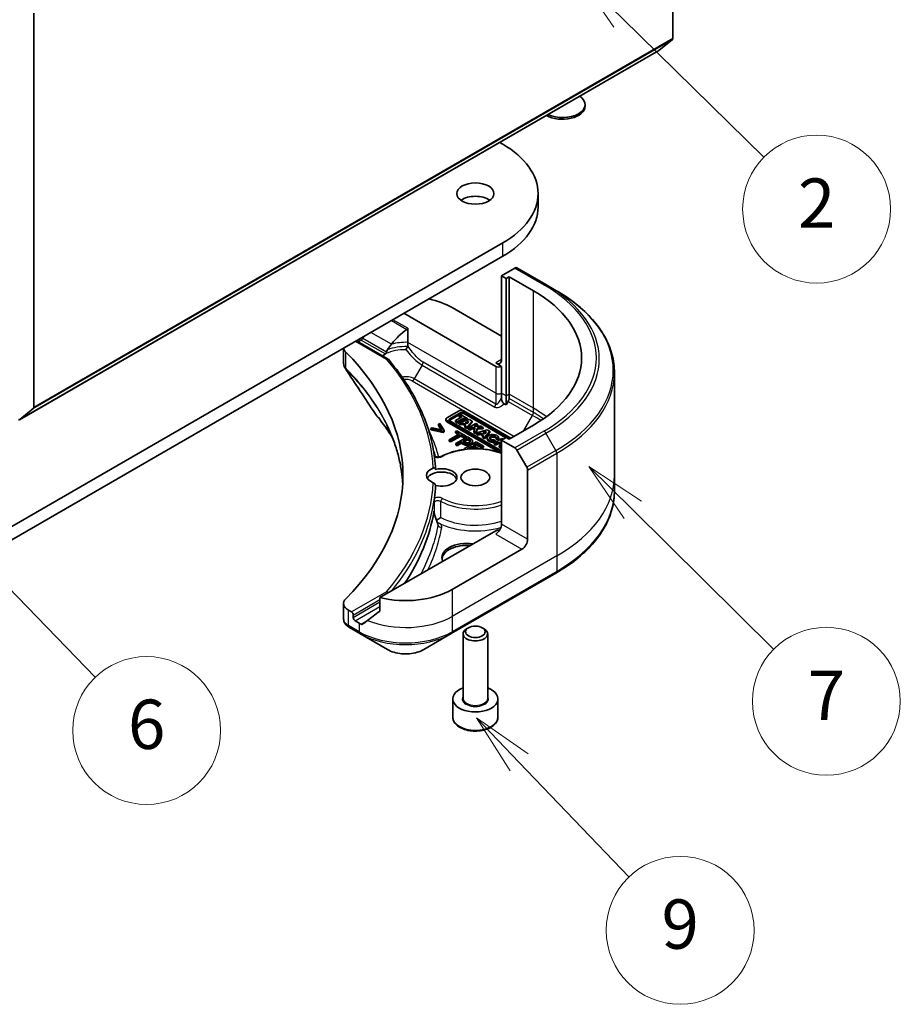
# Model space of a CAD drawing. Units: millimetres. Extents: x 0 to 6512, y 0 to 1264.
# Drawn here: x 784 to 874, y 160 to 260 of the extents above; entities that cross this region are included whole.
import ezdxf

# ---------------------------------------------------------------- set-up
doc = ezdxf.new("R2010")
doc.units = ezdxf.units.MM
for name, color, linetype, lineweight in [('Symbol (TK)', 100, 'Continuous', 18), ('Visible (ISO)', 7, 'Continuous', 35), ('Visible Narrow (ISO)', 7, 'Continuous', 25)]:
    doc.layers.add(name, color=color, linetype=linetype, lineweight=lineweight)
doc.styles.add('Note Text (TK2)', font='MS PGothic.ttf')

# ---------------------------------------------------------------- blocks, each defined once
blk = doc.blocks.new('バルーン116')
at = {"layer": 'Symbol (TK)', "color": 100}
for p, q in [((325.723, 91.008), (323.985, 92.805)), ((326.082, 91.356), (323.985, 92.805)), ((323.985, 92.805), (325.363, 90.661)), ((325.723, 91.008), (331.33, 85.209))]:
    blk.add_line(p, q, dxfattribs=at)
at = {"layer": 'Symbol (TK)'}
blk.add_circle((333.407, 83.06), 3, dxfattribs=at)
at = {"layer": 'Symbol (TK)', "color": 7, "insert": (333.407, 83.054), "char_height": 2, "attachment_point": 5, "style": 'Note Text (TK2)'}
blk.add_mtext('6', dxfattribs=at)
blk = doc.blocks.new('バルーン117')
at = {"layer": 'Symbol (TK)', "color": 100}
for p, q in [((348.514, 81.767), (346.784, 83.571)), ((348.875, 82.113), (346.784, 83.571)), ((346.784, 83.571), (348.153, 81.421)), ((348.514, 81.767), (352.977, 77.115))]:
    blk.add_line(p, q, dxfattribs=at)
at = {"layer": 'Symbol (TK)'}
blk.add_circle((355.046, 74.957), 3, dxfattribs=at)
at = {"layer": 'Symbol (TK)', "color": 7, "insert": (355.046, 74.952), "char_height": 2, "attachment_point": 5, "style": 'Note Text (TK2)'}
blk.add_mtext('9', dxfattribs=at)
blk = doc.blocks.new('バルーン118')
at = {"layer": 'Symbol (TK)', "color": 100}
for p, q in [((353.121, 92.007), (351.343, 93.764)), ((353.473, 92.363), (351.343, 93.764)), ((351.343, 93.764), (352.77, 91.651)), ((353.121, 92.007), (358.849, 86.346))]:
    blk.add_line(p, q, dxfattribs=at)
at = {"layer": 'Symbol (TK)'}
blk.add_circle((360.974, 84.245), 3, dxfattribs=at)
at = {"layer": 'Symbol (TK)', "color": 7, "insert": (360.974, 84.228), "char_height": 2, "attachment_point": 5, "style": 'Note Text (TK2)'}
blk.add_mtext('7', dxfattribs=at)
blk = doc.blocks.new('バルーン119')
at = {"layer": 'Symbol (TK)', "color": 100}
for p, q in [((352.709, 111.932), (350.925, 113.684)), ((353.059, 112.289), (350.925, 113.684)), ((350.925, 113.684), (352.358, 111.575)), ((352.709, 111.932), (358.447, 106.298))]:
    blk.add_line(p, q, dxfattribs=at)
at = {"layer": 'Symbol (TK)'}
blk.add_circle((360.579, 104.204), 3, dxfattribs=at)
at = {"layer": 'Symbol (TK)', "color": 7, "insert": (360.579, 104.187), "char_height": 2, "attachment_point": 5, "style": 'Note Text (TK2)'}
blk.add_mtext('2', dxfattribs=at)

msp = doc.modelspace()

# ---------------------------------------------------------------- linework, layer by layer
at = {"layer": 'Visible (ISO)'}
for p, q in [((850.6321, 297.8091), (850.6321, 257.8125)), ((785.8139, 220.3898), (785.8139, 260.3864)), ((849.2119, 256.5908), (850.5911, 257.7055)), ((784.383, 219.1606), (849.2011, 256.5833)), ((841.7279, 250.9368), (841.7279, 251.1046)), ((833.0627, 247.2658), (833.3669, 247.0902)), ((836.9548, 240.7283), (836.9548, 242.0891)), ((833.3669, 237.0881), (762.6562, 196.2632)), ((762.6562, 194.9024), (833.3669, 235.7272)), ((834.6001, 234.5341), (833.249, 233.754)), ((833.249, 233.754), (833.249, 225.2489)), ((833.249, 233.754), (833.7204, 233.4819)), ((833.7204, 233.4819), (834.0151, 233.652)), ((834.0151, 233.652), (834.0151, 221.7447)), ((834.0151, 233.652), (836.4899, 232.2231)), ((837.7547, 232.8537), (834.8085, 234.5547)), ((833.7204, 233.4819), (833.7204, 221.5746)), ((838.7607, 232.2729), (837.7547, 232.8537)), ((823.3495, 229.9437), (832.6598, 224.5685)), ((828.2404, 230.5221), (833.249, 227.6303)), ((823.735, 226.9995), (823.735, 228.4342)), ((818.5319, 227.1623), (821.7472, 225.306)), ((818.7087, 227.0602), (818.8123, 227.12)), ((823.735, 226.662), (823.735, 226.9995)), ((817.2361, 226.4141), (817.2361, 224.9101)), ((833.249, 224.5685), (832.6598, 224.9087)), ((833.249, 221.8468), (833.249, 224.5685)), ((844.7048, 223.9172), (844.7048, 213.5117)), ((833.249, 221.414), (833.249, 221.8468)), ((834.0151, 221.7447), (834.0151, 221.312)), ((833.7204, 220.6607), (833.5056, 220.7848)), ((833.7204, 221.5746), (833.7204, 220.6607)), ((833.9288, 221.0216), (833.7204, 220.6607)), ((785.773, 220.2828), (784.3938, 219.168)), ((828.9664, 220.0641), (827.7124, 219.3401)), ((828.0167, 219.2553), (829.1133, 219.8884)), ((829.1133, 219.7523), (828.0167, 219.1192)), ((829.1069, 219.6831), (828.9495, 219.5922)), ((829.8376, 219.2612), (829.1069, 219.6831)), ((834.2089, 217.2979), (829.4176, 220.0641)), ((829.4963, 219.8884), (834.096, 217.2327)), ((833.6836, 217.3348), (829.4963, 219.7523)), ((826.9932, 218.7907), (826.8529, 218.7097)), ((826.8529, 218.7097), (827.1995, 218.1489)), ((826.8529, 218.5736), (826.8529, 218.7097)), ((827.4373, 218.0656), (826.9932, 218.7907)), ((827.619, 219.0738), (827.619, 219.2098)), ((827.7124, 219.0796), (833.249, 215.883)), ((833.08, 215.8445), (827.7124, 218.9435)), ((833.249, 216.0133), (828.0167, 219.0342)), ((829.2185, 219.4369), (828.5758, 219.0658)), ((828.5758, 219.0658), (828.7646, 218.9568)), ((828.5758, 218.9297), (828.5758, 219.0658)), ((828.7646, 218.8207), (828.5758, 218.9297)), ((828.7646, 218.9568), (829.4074, 219.3279)), ((829.4074, 219.1918), (828.7646, 218.8207)), ((828.7646, 218.8207), (828.7646, 218.9568)), ((830.0041, 219.1651), (828.9063, 218.875)), ((828.9063, 218.7389), (828.9063, 218.875)), ((828.9063, 218.875), (829.0995, 218.7635)), ((829.0995, 218.6274), (828.9063, 218.7389)), ((828.9495, 219.5922), (829.2185, 219.4369)), ((828.9495, 219.4561), (828.9495, 219.5922)), ((829.1006, 219.3689), (828.9495, 219.4561)), ((829.0995, 218.7635), (829.3371, 218.8263)), ((829.0995, 218.6274), (829.0995, 218.7635)), ((829.3371, 218.6902), (829.0995, 218.6274)), ((829.3371, 218.6902), (829.3371, 218.8263)), ((829.3371, 218.8263), (829.6472, 218.6473)), ((829.5677, 218.557), (829.3371, 218.6902)), ((829.4074, 219.1918), (829.4074, 219.3279)), ((829.4074, 219.3279), (829.6802, 219.1703)), ((829.6264, 219.0653), (829.4074, 219.1918)), ((829.6472, 218.6473), (829.5304, 218.5146)), ((829.5637, 218.8861), (829.9463, 218.9873)), ((829.7584, 218.7737), (829.5637, 218.8861)), ((829.6802, 219.1703), (829.8376, 219.2612)), ((829.6802, 219.0795), (829.6802, 219.1703)), ((829.7209, 218.4047), (830.26, 219.0173)), ((830.26, 218.8813), (829.7209, 218.2686)), ((829.7903, 218.81), (829.7254, 218.7928)), ((829.9463, 218.9873), (829.7584, 218.7737)), ((829.8376, 219.1251), (829.8247, 219.1177)), ((829.8376, 219.1251), (829.8376, 219.2612)), ((830.6535, 218.7902), (829.8533, 218.3282)), ((830.26, 219.0173), (830.0041, 219.1651)), ((830.26, 218.8813), (830.26, 219.0173)), ((830.4828, 218.4964), (830.8225, 218.6926)), ((830.8225, 218.6926), (830.6535, 218.7902)), ((830.8225, 218.5565), (830.8225, 218.6926)), ((836.4899, 218.6148), (834.0151, 217.186)), ((826.2273, 218.3485), (826.0869, 218.2674)), ((826.0869, 218.1314), (826.0869, 218.2674)), ((826.0869, 218.2674), (827.3428, 218.0111)), ((827.3428, 217.875), (826.0869, 218.1314)), ((827.1995, 218.1489), (826.2273, 218.3485)), ((827.1032, 218.1687), (826.8529, 218.5736)), ((827.3428, 218.0111), (827.4373, 218.0656)), ((827.3428, 217.875), (827.3428, 218.0111)), ((827.4373, 217.9296), (827.3428, 217.875)), ((827.4373, 217.9296), (827.4373, 218.0656)), ((828.974, 217.7287), (827.9349, 217.1288)), ((828.0915, 217.0384), (829.1306, 217.6383)), ((828.718, 218.0375), (828.5786, 217.957)), ((828.5786, 217.957), (828.974, 217.7287)), ((828.5786, 217.8209), (828.5786, 217.957)), ((828.8561, 217.6607), (828.5786, 217.8209)), ((829.6654, 217.4905), (828.718, 218.0375)), ((829.1306, 217.6383), (829.526, 217.41)), ((829.1306, 217.5022), (829.1306, 217.6383)), ((829.5304, 218.5146), (829.7209, 218.4047)), ((829.5304, 218.3786), (829.5304, 218.5146)), ((829.7209, 218.2686), (829.5304, 218.3786)), ((829.7209, 218.2686), (829.7209, 218.4047)), ((829.8533, 218.3282), (830.0223, 218.2306)), ((829.8533, 218.1921), (829.8533, 218.3282)), ((830.0223, 218.0945), (829.8533, 218.1921)), ((830.0223, 218.2306), (830.2337, 218.3527)), ((830.0223, 218.0945), (830.0223, 218.2306)), ((830.2337, 218.2166), (830.0223, 218.0945)), ((830.2337, 218.3527), (830.5873, 218.3585)), ((830.2337, 218.2166), (830.2337, 218.3527)), ((830.5271, 218.2214), (830.2337, 218.2166)), ((830.5873, 218.3585), (830.4282, 217.9963)), ((830.4282, 217.9963), (830.6272, 217.8814)), ((830.4282, 217.8602), (830.4282, 217.9963)), ((830.6272, 217.7453), (830.4282, 217.8602)), ((831.1435, 218.5072), (830.4828, 218.4964)), ((830.6272, 217.8814), (830.8386, 218.3626)), ((830.8386, 218.2265), (830.6272, 217.7453)), ((830.6272, 217.7453), (830.6272, 217.8814)), ((831.7958, 218.1306), (830.6981, 217.8405)), ((830.6981, 217.8405), (830.8912, 217.729)), ((830.6981, 217.7044), (830.6981, 217.8405)), ((830.8912, 217.5929), (830.6981, 217.7044)), ((830.8225, 218.5565), (830.7253, 218.5004)), ((830.8386, 218.3626), (831.3788, 218.3714)), ((830.8386, 218.2265), (830.8386, 218.3626)), ((831.3788, 218.2353), (830.8386, 218.2265)), ((830.8912, 217.729), (831.1289, 217.7918)), ((830.8912, 217.5929), (830.8912, 217.729)), ((831.1289, 217.6557), (830.8912, 217.5929)), ((831.1289, 217.7918), (831.4389, 217.6128)), ((831.1289, 217.6557), (831.1289, 217.7918)), ((831.3595, 217.5226), (831.1289, 217.6557)), ((831.3788, 218.3714), (831.1435, 218.5072)), ((831.4389, 217.6128), (831.3222, 217.4802)), ((831.3555, 217.8517), (831.7381, 217.9528)), ((831.5502, 217.7392), (831.3555, 217.8517)), ((831.3788, 218.2353), (831.3788, 218.3714)), ((831.5126, 217.3702), (832.0517, 217.9829)), ((832.0517, 217.8468), (831.5126, 217.2341)), ((831.5821, 217.7755), (831.5171, 217.7583)), ((831.7381, 217.9528), (831.5502, 217.7392)), ((832.0517, 217.9829), (831.7958, 218.1306)), ((832.0517, 217.9829), (832.0517, 217.8468)), ((827.9349, 217.1288), (828.0915, 217.0384)), ((827.9349, 216.9927), (827.9349, 217.1288)), ((828.0915, 216.9023), (827.9349, 216.9927)), ((829.1306, 217.5022), (828.0915, 216.9023)), ((828.0915, 216.9023), (828.0915, 217.0384)), ((829.7848, 217.4216), (828.6063, 216.7412)), ((828.6063, 216.7412), (828.7629, 216.6508)), ((828.6063, 216.6051), (828.6063, 216.7412)), ((828.7629, 216.6508), (829.2022, 216.9044)), ((829.2022, 216.7683), (828.7629, 216.5147)), ((828.7629, 216.5147), (828.7629, 216.6508)), ((829.526, 217.274), (829.1306, 217.5022)), ((829.2022, 216.9044), (829.335, 216.8278)), ((829.2022, 216.7683), (829.2022, 216.9044)), ((829.335, 216.6917), (829.2022, 216.7683)), ((829.3359, 216.9816), (829.8058, 217.2529)), ((829.4429, 216.9199), (829.3359, 216.9816)), ((829.8058, 217.1168), (829.4538, 216.9136)), ((830.6787, 216.9055), (829.5002, 216.2251)), ((829.526, 217.41), (829.6654, 217.4905)), ((829.526, 217.274), (829.526, 217.41)), ((829.6654, 217.3545), (829.526, 217.274)), ((829.6654, 217.3545), (829.6654, 217.4905)), ((830.0809, 217.2507), (829.7848, 217.4216)), ((829.8058, 217.1168), (829.8058, 217.2529)), ((829.8058, 217.2529), (829.9357, 217.1779)), ((829.9357, 217.0418), (829.8058, 217.1168)), ((830.3241, 216.8437), (830.3241, 216.9798)), ((830.3731, 216.5482), (830.6959, 216.7346)), ((831.416, 216.4798), (830.6787, 216.9055)), ((830.6959, 216.7346), (831.2766, 216.3993)), ((830.6959, 216.5985), (830.6959, 216.7346)), ((831.3222, 217.3441), (831.3222, 217.4802)), ((831.3222, 217.4802), (831.5126, 217.3702)), ((831.5126, 217.2341), (831.3222, 217.3441)), ((831.5126, 217.2341), (831.5126, 217.3702)), ((831.8046, 217.1934), (831.8046, 217.3295)), ((833.2877, 217.2693), (832.4876, 216.8073)), ((832.4876, 216.6712), (832.4876, 216.8073)), ((832.4876, 216.8073), (832.6542, 216.7111)), ((832.6542, 216.5751), (832.4876, 216.6712)), ((832.5962, 217.0188), (832.5017, 217.1568)), ((832.5962, 217.0188), (832.5962, 216.8827)), ((832.6542, 216.7111), (832.9755, 216.8967)), ((832.9755, 216.7606), (832.6542, 216.5751)), ((832.6542, 216.5751), (832.6542, 216.7111)), ((832.7129, 217.308), (832.9584, 217.2919)), ((832.7129, 217.1719), (832.7129, 217.308)), ((832.9584, 217.1559), (832.7129, 217.1719)), ((832.9584, 217.1559), (832.9584, 217.2919)), ((832.9621, 217.1934), (832.9621, 217.3295)), ((832.9755, 216.7606), (832.9755, 216.8967)), ((832.9755, 216.8967), (833.249, 216.7388)), ((833.2302, 216.6136), (832.9755, 216.7606)), ((833.249, 216.6244), (833.0267, 216.4961)), ((833.1329, 216.9876), (833.249, 217.0546)), ((833.249, 216.9205), (833.1329, 216.9876)), ((833.7204, 217.3561), (833.249, 217.0839)), ((833.249, 217.0839), (833.249, 208.5787)), ((833.249, 217.0839), (834.6001, 216.3039)), ((833.4289, 217.1878), (833.2877, 217.2693)), ((834.0151, 217.186), (833.7204, 217.3561)), ((828.7629, 216.5147), (828.6063, 216.6051)), ((829.5002, 216.2251), (829.6117, 216.1607)), ((829.5002, 216.1473), (829.5002, 216.2251)), ((829.7963, 216.2152), (830.2337, 216.4677)), ((829.8496, 216.1844), (829.7963, 216.2152)), ((830.2337, 216.3316), (829.9984, 216.1958)), ((830.2337, 216.4677), (830.6699, 216.2159)), ((830.2337, 216.3316), (830.2337, 216.4677)), ((830.4362, 216.2147), (830.2337, 216.3316)), ((830.9146, 216.2356), (830.3731, 216.5482)), ((830.6959, 216.5985), (830.491, 216.4802)), ((831.2766, 216.2633), (830.6959, 216.5985)), ((830.8735, 216.2119), (830.9146, 216.2356)), ((830.9146, 216.2105), (830.9146, 216.2356)), ((831.2766, 216.3993), (831.416, 216.4798)), ((831.2766, 216.2633), (831.2766, 216.3993)), ((831.416, 216.3438), (831.2766, 216.2633)), ((831.416, 216.3438), (831.416, 216.4798)), ((833.0267, 216.4961), (833.0267, 216.36)), ((833.0267, 216.4961), (833.1933, 216.3999)), ((833.1933, 216.2638), (833.0267, 216.36)), ((833.1933, 216.3999), (833.249, 216.4321)), ((833.1933, 216.2638), (833.1933, 216.3999)), ((833.249, 216.296), (833.1933, 216.2638)), ((834.8085, 216.0839), (835.8144, 214.3416)), ((835.9007, 207.0478), (835.9007, 214.0512)), ((844.7048, 213.5117), (844.7048, 211.9516)), ((832.6598, 207.8983), (820.924, 201.1227)), ((835.3114, 206.0272), (828.2404, 201.9447)), ((828.1541, 197.4722), (838.7607, 203.5959)), ((820.924, 201.1227), (820.924, 199.8358)), ((817.2361, 200.5316), (817.2361, 198.9499)), ((818.0462, 199.6653), (817.7243, 199.8512)), ((818.223, 199.087), (818.223, 199.3591)), ((818.8123, 198.5426), (818.3998, 198.7808)), ((817.8196, 198.0951), (818.8986, 197.4722)), ((829.8942, 198.0641), (829.7135, 197.9597)), ((831.3005, 198.0641), (831.4813, 197.9597)), ((818.8986, 197.4722), (821.6722, 195.8708)), ((825.3804, 195.8708), (828.1541, 197.4722)), ((829.3474, 190.922), (829.3474, 197.4494)), ((831.8474, 190.922), (831.8474, 197.4494)), ((828.3057, 189.0168), (828.3057, 190.854)), ((832.889, 189.0168), (832.889, 190.854))]:
    msp.add_line(p, q, dxfattribs=at)
for centre, major_axis, ratio, start_param, end_param in [((850.4553, 257.9146), (0.125, -0.2165), 0.5773503, 0.0906599, 0.7853982), ((849.0761, 256.7998), (0.125, -0.2165), 0.5773503, 0, 0.0906599), ((839.4362, 251.1046), (2.2917, 0), 0.5773503, 4.0120941, 6.9834802), ((839.4362, 250.9368), (2.2917, 0), 0.5773503, 3.922305, 6.2831853), ((824.7048, 242.0891), (12.25, 0), 0.5773503, 5.4977871, 7.0685835), ((830.5974, 240.7283), (-1.875, 0), 0.5773503, 3.8212665, 5.6035115), ((824.7048, 240.7283), (12.25, 0), 0.5773503, 5.4977871, 6.2831853), ((834.6001, 234.1939), (0.2083, 0.3608), 0.5773503, 0, 0.7853982), ((824.7048, 225.419), (16.6667, 0), 0.5773503, 5.4977871, 7.0685835), ((823.5263, 227.8004), (6.6667, 0), 0.5773503, 0.7853982, 1.2105949), ((823.5263, 223.9901), (4.5325, 9.3499), 0.5228786, 1.4350934, 1.4591785), ((823.5263, 223.9901), (2.2662, 4.6749), 0.5228786, 0.7108314, 1.1931528), ((823.5263, 224.3984), (6.6667, 0), 0.5773503, 2.3112434, 2.3561945), ((823.5263, 223.9901), (2.2662, 4.6749), 0.5228786, 1.1931528, 1.3307895), ((818.9028, 226.4919), (-1.6667, 0), 0.5773503, 0.0778137, 0.523143), ((779.9214, 213.5117), (43.3333, 0), 0.5773503, 5.7600423, 6.8063283), ((823.5263, 224.3984), (3.2026, 0), 0.5773503, 2.2625176, 2.349476), ((832.6598, 225.5891), (0.4167, -0.7217), 0.5773503, 5.4977871, 7.0685835), ((832.9544, 224.7386), (-0.4167, 0), 0.5773503, 0.7853982, 2.3561945), ((833.7204, 221.1419), (0.2083, 0.3608), 0.5773503, 4.712389, 5.4977871), ((785.6372, 220.4918), (0.125, -0.2165), 0.5773503, 0.0906599, 0.7853982), ((821.5423, 220.3859), (-1.2386, -0.3288), 0.8273783, 0.2710268, 0.3630959), ((829.192, 219.9338), (-0.3191, 0), 0.5773503, 3.9269908, 5.4977871), ((829.3048, 219.7778), (0.2708, 0), 0.5773503, 0.7853982, 2.3561945), ((829.3048, 219.6417), (-0.2708, 0), 0.5773503, 3.9269908, 5.4977871), ((784.258, 219.3771), (0.125, -0.2165), 0.5773503, 5.4977871, 6.3738452), ((827.938, 219.2098), (-0.3191, 0), 0.5773503, 5.4977871, 7.0685835), ((827.938, 219.0738), (-0.3191, 0), 0.5773503, 0, 0.7853982), ((828.2082, 219.1447), (-0.2708, 0), 0.5773503, 5.4977871, 7.0685835), ((828.2082, 219.0086), (-0.2708, 0), 0.5773503, 5.4977871, 5.8329827), ((832.3833, 217.3295), (0.5788, 0), 0.5773503, 6.170621, 11.3722516), ((832.3833, 217.1934), (-0.5788, 0), 0.5773503, 0, 1.9474736), ((832.3833, 217.3295), (-0.3395, -0.041), 0.5659796, 2.8218746, 8.1409383), ((832.3833, 217.1934), (0.3395, 0.041), 0.5659796, 0.1833676, 2.7160519), ((832.3833, 217.1934), (0.5788, 0), 0.5773503, 6.170621, 6.2831853), ((834.6001, 215.9636), (0.2083, -0.3608), 0.5773503, 1.5707963, 2.3561945), ((827.1807, 213.5117), (-1.5417, 0), 0.5773503, 5.3043908, 7.2619798), ((827.1807, 212.9674), (-1.5417, 0), 0.5773503, 3.3338855, 5.972432), ((827.1807, 213.3076), (1.5417, 0), 0.5773503, 4.3027005, 8.2636701), ((835.606, 214.2213), (0.2083, -0.3608), 0.5773503, 0.7853982, 1.5707963), ((779.9214, 213.3076), (46.6667, 0), 0.5773503, 6.2056504, 6.2528788), ((831.4449, 218.4269), (-7.2813, 26.4874), 0.270892, 1.8608458, 1.8758534), ((832.6598, 208.2385), (-0.4167, -0.7217), 0.5773503, 0.7853982, 2.3561945), ((832.9544, 207.7282), (0.4167, 0), 0.5773503, 1.3274818, 2.3561945), ((829.7135, 205.1767), (-2.5, 0), 0.5773503, 4.4505896, 6.5449847), ((835.3114, 206.7076), (0.4167, 0.7217), 0.5773503, 3.9269908, 5.4977871), ((829.7135, 204.9725), (-2.5, 0), 0.5773503, 4.5704919, 6.2124156), ((823.5263, 204.6664), (-6.6667, 0), 0.5773503, 1.1697949, 2.3561945), ((818.9028, 200.5316), (-1.6667, 0), 0.5773503, 5.7600423, 7.0685835), ((818.0462, 199.4612), (0.125, -0.2165), 0.5773503, 0.7853982, 2.3561945), ((823.5263, 200.856), (-6.6568, -4.6538), 0.0777916, 5.0684181, 5.2760085), ((818.3998, 198.9849), (0.125, -0.2165), 0.5773503, 3.9269908, 5.4977871), ((823.5263, 200.856), (-6.6568, -4.6538), 0.0777916, 5.2760085, 5.3696453), ((818.2634, 199.7558), (-0.6669, 1.7908), 0.7661935, 2.3858395, 2.3940419), ((823.5263, 201.2643), (-6.6667, 0), 0.5773503, 0.7853982, 0.8303492), ((830.5974, 197.4494), (-1.25, 0), 0.5773503, 5.4977871, 10.2101761), ((830.5974, 190.854), (-2.2917, 0), 0.5773503, 5.2893203, 10.4186429)]:
    msp.add_ellipse(centre, major_axis=major_axis, ratio=ratio, start_param=start_param, end_param=end_param, dxfattribs=at)
for centre, major_axis in [((830.5974, 242.0891), (1.875, 0)), ((830.5974, 213.3076), (-1.4583, 0)), ((830.5974, 197.6581), (0.9944, 0))]:
    msp.add_ellipse(centre, major_axis=major_axis, ratio=0.5773503, dxfattribs=at)
for points, degree, knots in [([(844.7048, 223.9172), (844.7048, 224.547), (844.6188, 225.1767), (844.2789, 226.4156), (844.0252, 227.0248), (843.3604, 228.2061), (842.9493, 228.7784), (841.9829, 229.8735), (841.4275, 230.3964), (840.1871, 231.382), (839.5021, 231.8449), (838.7607, 232.2729)], 3, [3.92699082, 3.92699082, 3.92699082, 3.92699082, 4.08407045, 4.08407045, 4.24115008, 4.24115008, 4.39822972, 4.39822972, 4.55530935, 4.55530935, 4.71238898, 4.71238898, 4.71238898, 4.71238898]), ([(823.6488, 228.306), (823.6717, 228.3208), (823.6933, 228.3392), (823.7172, 228.3715), (823.7239, 228.3836), (823.7328, 228.4085), (823.735, 228.4214), (823.735, 228.4342)], 3, [0.08566431, 0.08566431, 0.08566431, 0.08566431, 0.096182995, 0.096182995, 0.101840071, 0.101840071, 0.107497148, 0.107497148, 0.107497148, 0.107497148]), ([(819.1727, 227.3868), (819.169, 227.3801), (819.1652, 227.3737), (819.1444, 227.3408), (819.1231, 227.3144), (819.077, 227.2699), (819.0521, 227.2518), (819.0289, 227.2396)], 3, [0.110390074, 0.110390074, 0.110390074, 0.110390074, 0.113063484, 0.113063484, 0.124384683, 0.124384683, 0.135705882, 0.135705882, 0.135705882, 0.135705882]), ([(823.7155, 226.5674), (823.7214, 226.58), (823.7258, 226.5931), (823.7332, 226.6246), (823.735, 226.6433), (823.735, 226.662)], 3, [0.048467885, 0.048467885, 0.048467885, 0.048467885, 0.055385864, 0.055385864, 0.064839773, 0.064839773, 0.064839773, 0.064839773]), ([(821.277, 225.7146), (821.2497, 225.6981), (821.2281, 225.6789), (821.2038, 225.6479), (821.1971, 225.6374), (821.1916, 225.6267)], 3, [0.000803202, 0.000803202, 0.000803202, 0.000803202, 0.015031114, 0.015031114, 0.021967961, 0.021967961, 0.021967961, 0.021967961]), ([(821.277, 225.7146), (821.2892, 225.6847), (821.3014, 225.6549), (821.318, 225.6145), (821.3224, 225.6038), (821.3267, 225.5932)], 3, [0.17761941, 0.17761941, 0.17761941, 0.17761941, 0.189874775, 0.189874775, 0.19425394, 0.19425394, 0.19425394, 0.19425394]), ([(821.5283, 225.8569), (821.5344, 225.864), (821.5399, 225.8718), (821.5607, 225.9058), (821.572, 225.9373), (821.5817, 225.979), (821.5833, 225.9866), (821.5847, 225.9942)], 3, [-0.075137327, -0.075137327, -0.075137327, -0.075137327, -0.070956572, -0.070956572, -0.058013935, -0.058013935, -0.055198596, -0.055198596, -0.055198596, -0.055198596]), ([(821.6907, 226.2524), (821.652, 226.1933), (821.6159, 226.1156), (821.5923, 226.0302), (821.5881, 226.0124), (821.5847, 225.9942)], 3, [0, 0, 0, 0, 0.025713615, 0.025713615, 0.031982997, 0.031982997, 0.031982997, 0.031982997]), ([(823.5591, 226.2594), (823.5594, 226.26), (823.5598, 226.2607), (823.5847, 226.307), (823.6093, 226.3537), (823.6566, 226.4457), (823.6791, 226.4907), (823.7048, 226.5444), (823.7103, 226.5561), (823.7155, 226.5674)], 3, [-0.000263855, -0.000263855, -0.000263855, -0.000263855, 0, 0, 0.018856106, 0.018856106, 0.037782075, 0.037782075, 0.043208381, 0.043208381, 0.043208381, 0.043208381]), ([(817.2361, 224.9101), (817.2361, 224.8684), (817.239, 224.8268), (817.25, 224.7448), (817.2582, 224.7044), (817.2793, 224.6253), (817.2923, 224.5867), (817.3222, 224.5115), (817.3393, 224.4749), (817.3768, 224.404), (817.3973, 224.3697), (817.4194, 224.3364)], 3, [0.117877985, 0.117877985, 0.117877985, 0.117877985, 0.130851768, 0.130851768, 0.143825551, 0.143825551, 0.156799334, 0.156799334, 0.169773117, 0.169773117, 0.1827469, 0.1827469, 0.1827469, 0.1827469]), ([(821.6014, 225.3056), (821.6019, 225.3058), (821.6025, 225.306), (821.6309, 225.3175), (821.6584, 225.3231), (821.7084, 225.3221), (821.7307, 225.316), (821.7596, 225.2984), (821.7686, 225.2907), (821.7763, 225.2817)], 3, [-0.047584414, -0.047584414, -0.047584414, -0.047584414, -0.047335391, -0.047335391, -0.035041914, -0.035041914, -0.023224388, -0.023224388, -0.016798728, -0.016798728, -0.016798728, -0.016798728]), ([(826.5664, 214.1327), (826.5258, 214.906), (826.4281, 215.6782), (826.1193, 217.2142), (825.9083, 217.9781), (825.3748, 219.4917), (825.0523, 220.2415), (824.2986, 221.7212), (823.8674, 222.4513), (822.8998, 223.8864), (822.3633, 224.5915), (821.7763, 225.2817)], 3, [3.95729534, 3.95729534, 3.95729534, 3.95729534, 4.04252594, 4.04252594, 4.12775654, 4.12775654, 4.21298715, 4.21298715, 4.29821775, 4.29821775, 4.38344835, 4.38344835, 4.38344835, 4.38344835]), ([(833.249, 221.414), (833.249, 221.3202), (833.2602, 221.2085), (833.3053, 221.0515), (833.3258, 220.9979), (833.3737, 220.9127), (833.3967, 220.8803), (833.4357, 220.8381), (833.4491, 220.8255), (833.477, 220.8029), (833.4912, 220.7931), (833.5056, 220.7848)], 3, [0, 0, 0, 0, 0.041394392, 0.041394392, 0.062062255, 0.062062255, 0.076605437, 0.076605437, 0.083781952, 0.083781952, 0.091101734, 0.091101734, 0.091101734, 0.091101734]), ([(820.4811, 219.7146), (820.6724, 219.4828), (820.8519, 219.257), (821.2047, 218.7952), (821.3752, 218.5629), (821.7039, 218.0957), (821.8622, 217.8608), (822.0692, 217.5397), (822.1232, 217.4545), (822.1765, 217.3692)], 3, [0, 0, 0, 0, 0.16025591, 0.16025591, 0.32051183, 0.32051183, 0.48076774, 0.48076774, 0.53850011, 0.53850011, 0.53850011, 0.53850011]), ([(823.2313, 212.69), (823.2207, 212.8746), (823.2065, 213.0592), (823.1446, 213.6991), (823.0786, 214.1539), (822.9026, 215.0611), (822.7927, 215.5135), (822.529, 216.4147), (822.3754, 216.8635), (822.0246, 217.756), (821.8275, 218.1999), (821.6089, 218.6405)], 3, [2.912994, 2.912994, 2.912994, 2.912994, 3.0315659, 3.0315659, 3.3242839, 3.3242839, 3.6170019, 3.6170019, 3.9097199, 3.9097199, 4.2024379, 4.2024379, 4.2024379, 4.2024379]), ([(830.0786, 216.9341), (830.0664, 216.9497), (830.0092, 216.9994), (829.9357, 217.0418)], 2, [0.5576934, 0.5576934, 0.5576934, 1, 2, 2, 2]), ([(830.3241, 216.8437), (830.3241, 216.8057), (830.2728, 216.7071), (830.1745, 216.6503)], 2, [0.3963964, 0.3963964, 0.3963964, 1, 2, 2, 2]), ([(827.1517, 215.4461), (827.5736, 215.6669), (828.054, 215.8451), (829.0822, 216.1017), (829.6296, 216.1805), (830.7372, 216.2324), (831.2972, 216.2059), (832.3315, 216.0565), (832.809, 215.9418), (833.249, 215.7879)], 3, [0.0490947, 0.0490947, 0.0490947, 0.0490947, 0.3772839, 0.3772839, 0.7043431, 0.7043431, 1.0305026, 1.0305026, 1.3300735, 1.3300735, 1.3300735, 1.3300735]), ([(826.438, 215.4778), (826.4441, 215.4731), (826.451, 215.4682), (826.4783, 215.4505), (826.5034, 215.4375), (826.5638, 215.4132), (826.5998, 215.4022), (826.6796, 215.3849), (826.7238, 215.3789), (826.8153, 215.3737), (826.8626, 215.3747), (826.9536, 215.3838), (826.9974, 215.3918), (827.0753, 215.4128), (827.1097, 215.4257), (827.1429, 215.4416), (827.1474, 215.4439), (827.1517, 215.4461)], 3, [1.4237943, 1.4237943, 1.4237943, 1.4237943, 1.5155454, 1.5155454, 1.7493179, 1.7493179, 1.9973122, 1.9973122, 2.2584889, 2.2584889, 2.5265368, 2.5265368, 2.7934601, 2.7934601, 3.0510861, 3.0510861, 3.0924979, 3.0924979, 3.0924979, 3.0924979]), ([(826.3204, 214.2503), (826.3548, 214.2637), (826.3899, 214.2702), (826.452, 214.2666), (826.4788, 214.2589), (826.5222, 214.2321), (826.5389, 214.2145), (826.561, 214.1727), (826.5666, 214.1494), (826.5666, 214.1242), (826.5666, 214.1241), (826.5666, 214.124)], 3, [0.207153277, 0.207153277, 0.207153277, 0.207153277, 0.222047342, 0.222047342, 0.234808163, 0.234808163, 0.246412076, 0.246412076, 0.257335668, 0.257335668, 0.257373126, 0.257373126, 0.257373126, 0.257373126]), ([(826.5666, 212.4912), (826.5666, 212.5159), (826.5612, 212.5417), (826.5399, 212.5938), (826.5241, 212.6193), (826.4836, 212.6686), (826.4588, 212.6915), (826.402, 212.7338), (826.37, 212.7519), (826.3323, 212.7684), (826.3263, 212.7708), (826.3204, 212.7731)], 3, [0.209598127, 0.209598127, 0.209598127, 0.209598127, 0.220500045, 0.220500045, 0.231649354, 0.231649354, 0.243548426, 0.243548426, 0.256902043, 0.256902043, 0.259406745, 0.259406745, 0.259406745, 0.259406745]), ([(844.7048, 211.9516), (844.7048, 211.3218), (844.6188, 210.6921), (844.2789, 209.4532), (844.0252, 208.8441), (843.3604, 207.6627), (842.9493, 207.0904), (841.9829, 205.9954), (841.4275, 205.4725), (840.1871, 204.4868), (839.5021, 204.024), (838.7607, 203.5959)], 3, [2.35619449, 2.35619449, 2.35619449, 2.35619449, 2.51327412, 2.51327412, 2.67035376, 2.67035376, 2.82743339, 2.82743339, 2.98451302, 2.98451302, 3.14159265, 3.14159265, 3.14159265, 3.14159265]), ([(826.3561, 210.6248), (826.3598, 210.6459), (826.3639, 210.6656), (826.3825, 210.7331), (826.3943, 210.7256), (826.4047, 210.7185), (826.4048, 210.7185), (826.4049, 210.7185)], 3, [0.209969369, 0.209969369, 0.209969369, 0.209969369, 0.226665963, 0.226665963, 0.279972134, 0.279972134, 0.280288012, 0.280288012, 0.280288012, 0.280288012]), ([(826.3561, 210.6248), (826.3583, 210.637), (826.3607, 210.6496), (826.3666, 210.6774), (826.3694, 210.6888), (826.3711, 210.6988)], 3, [0.277481612, 0.277481612, 0.277481612, 0.277481612, 0.284596752, 0.284596752, 0.294039188, 0.294039188, 0.294039188, 0.294039188]), ([(826.3711, 210.6989), (826.3756, 210.7259), (826.3801, 210.753), (826.3888, 210.8071), (826.3931, 210.8341), (826.4015, 210.8882), (826.4057, 210.9153), (826.4139, 210.9694), (826.4179, 210.9965), (826.4258, 211.0506), (826.4297, 211.0777), (826.4335, 211.1048)], 3, [3.831032407, 3.831032407, 3.831032407, 3.831032407, 3.834026322, 3.834026322, 3.837020237, 3.837020237, 3.840014152, 3.840014152, 3.843008067, 3.843008067, 3.846001982, 3.846001982, 3.846001982, 3.846001982]), ([(826.4335, 211.1048), (826.4335, 211.1049), (826.4335, 211.105), (826.4372, 211.1316), (826.4412, 211.1668), (826.4461, 211.207), (826.447, 211.2142), (826.4479, 211.2207)], 3, [0.362658288, 0.362658288, 0.362658288, 0.362658288, 0.362699932, 0.362699932, 0.372468781, 0.372468781, 0.374870345, 0.374870345, 0.374870345, 0.374870345]), ([(826.3848, 209.8217), (826.3863, 209.8306), (826.3877, 209.8388), (826.3923, 209.8629), (826.3954, 209.8756), (826.4009, 209.8881), (826.4031, 209.888), (826.4048, 209.8833), (826.4048, 209.8833), (826.4049, 209.8832)], 3, [0, 0, 0, 0, 0.005546709, 0.005546709, 0.018087241, 0.018087241, 0.029911456, 0.029911456, 0.030058821, 0.030058821, 0.030058821, 0.030058821]), ([(826.4032, 209.8551), (826.4032, 209.854), (826.4033, 209.8518), (826.4035, 209.8451), (826.4039, 209.8401), (826.4051, 209.8262), (826.4061, 209.8166), (826.4097, 209.7895), (826.4127, 209.7707), (826.4225, 209.717), (826.4304, 209.6798), (826.4543, 209.5787), (826.472, 209.5129), (826.5103, 209.381), (826.531, 209.3147), (826.574, 209.1828), (826.5963, 209.1173), (826.63, 209.0219), (826.6409, 208.9916), (826.6518, 208.9615)], 3, [-0.01387042, -0.01387042, -0.01387042, -0.01387042, -0.01004886, -0.01004886, -0.00533285, -0.00533285, 0.00106999, 0.00106999, 0.01076447, 0.01076447, 0.02710088, 0.02710088, 0.05382824, 0.05382824, 0.0805556, 0.0805556, 0.10728296, 0.10728296, 0.11976637, 0.11976637, 0.11976637, 0.11976637]), ([(827.0997, 209.2424), (827.0991, 209.242), (827.0984, 209.2416), (827.0425, 209.2068), (826.9747, 209.1645), (826.8457, 209.0854), (826.7886, 209.0507), (826.7052, 209.0008), (826.6772, 208.984), (826.6496, 208.9676)], 3, [-0.183952421, -0.183952421, -0.183952421, -0.183952421, -0.183594512, -0.183594512, -0.152056413, -0.152056413, -0.128336652, -0.128336652, -0.116524582, -0.116524582, -0.116524582, -0.116524582]), ([(821.7472, 201.5979), (821.7289, 201.6235), (821.7074, 201.6469), (821.6584, 201.6884), (821.6309, 201.7055), (821.6025, 201.7174), (821.6019, 201.7177), (821.6014, 201.7179)], 3, [-0.023653756, -0.023653756, -0.023653756, -0.023653756, -0.012300484, -0.012300484, 0, 0, 0.000249164, 0.000249164, 0.000249164, 0.000249164]), ([(820.8667, 199.7193), (820.8822, 199.7309), (820.8957, 199.7457), (820.9178, 199.7846), (820.924, 199.8102), (820.924, 199.8358)], 3, [-0.020183651, -0.020183651, -0.020183651, -0.020183651, -0.011275926, -0.011275926, 0, 0, 0, 0]), ([(817.2361, 198.9499), (817.2361, 198.874), (817.2477, 198.7991), (817.2893, 198.658), (817.3192, 198.5918), (817.3915, 198.4697), (817.4338, 198.4137), (817.5274, 198.3108), (817.5787, 198.2638), (817.6882, 198.1774), (817.7465, 198.1381), (817.8077, 198.1021)], 3, [0.07890981, 0.07890981, 0.07890981, 0.07890981, 0.10248541, 0.10248541, 0.126061, 0.126061, 0.1496366, 0.1496366, 0.1732122, 0.1732122, 0.19678779, 0.19678779, 0.19678779, 0.19678779]), ([(819.0289, 198.4231), (819.0521, 198.4108), (819.077, 198.403), (819.1231, 198.4002), (819.1444, 198.4052), (819.1652, 198.4172), (819.169, 198.4199), (819.1727, 198.4228)], 3, [0.135673224, 0.135673224, 0.135673224, 0.135673224, 0.146994423, 0.146994423, 0.158315622, 0.158315622, 0.160989032, 0.160989032, 0.160989032, 0.160989032]), ([(821.6722, 195.8708), (821.8773, 195.7524), (822.1069, 195.6569), (822.5973, 195.5127), (822.858, 195.464), (823.3905, 195.4153), (823.6621, 195.4153), (824.1946, 195.464), (824.4553, 195.5127), (824.9457, 195.6569), (825.1753, 195.7524), (825.3804, 195.8708)], 3, [1.5707963, 1.5707963, 1.5707963, 1.5707963, 1.8849556, 1.8849556, 2.1991149, 2.1991149, 2.5132741, 2.5132741, 2.8274334, 2.8274334, 3.1415927, 3.1415927, 3.1415927, 3.1415927]), ([(828.3057, 189.0168), (828.3057, 188.874), (828.3394, 188.7318), (828.4687, 188.4576), (828.5687, 188.3272), (828.8323, 188.082), (829.0029, 187.9708), (829.3933, 187.7858), (829.6148, 187.7134), (830.0809, 187.6156), (830.3253, 187.5899), (830.814, 187.5864), (831.0581, 187.6083), (831.5249, 187.6983), (831.7473, 187.7664), (832.15, 187.9461), (832.3301, 188.058), (832.6223, 188.3188), (832.7366, 188.4676), (832.8606, 188.7545), (832.889, 188.8855), (832.889, 189.0168)], 3, [3.9269908, 3.9269908, 3.9269908, 3.9269908, 4.1927852, 4.1927852, 4.4824097, 4.4824097, 4.8105046, 4.8105046, 5.1492155, 5.1492155, 5.4853487, 5.4853487, 5.8199081, 5.8199081, 6.1558235, 6.1558235, 6.4944758, 6.4944758, 6.8240754, 6.8240754, 7.0685835, 7.0685835, 7.0685835, 7.0685835])]:
    msp.add_open_spline(points, degree=degree, knots=knots, dxfattribs=at)
for points, degree in [([(821.4835, 225.8224), (821.5001, 225.8305), (821.5156, 225.8422), (821.5283, 225.8569)], 3), ([(820.4218, 219.7948), (819.4221, 221.3094), (818.4212, 222.8233), (817.4194, 224.3364)], 3), ([(829.335, 216.8278), (829.4611, 216.755), (829.6884, 216.6954), (829.8096, 216.6949)], 2), ([(829.8096, 216.5588), (829.6884, 216.5594), (829.4611, 216.6189), (829.335, 216.6917)], 2), ([(829.7648, 216.8156), (829.6864, 216.8145), (829.5384, 216.8647), (829.4429, 216.9199)], 2), ([(830.0064, 216.8779), (829.95, 216.8454), (829.8354, 216.8156), (829.7648, 216.8156)], 2), ([(829.8096, 216.6949), (829.9061, 216.6943), (830.0981, 216.7423), (830.1745, 216.7864)], 2), ([(830.1745, 216.6503), (830.0981, 216.6062), (829.9061, 216.5583), (829.8096, 216.5588)], 2), ([(829.9357, 217.1779), (830.0092, 217.1354), (830.0885, 217.0665), (830.1009, 217.0307)], 2), ([(830.1009, 217.0307), (830.1153, 216.9893), (830.0675, 216.9132), (830.0064, 216.8779)], 2), ([(830.3158, 217.0301), (830.2986, 217.0853), (830.1859, 217.19), (830.0809, 217.2507)], 2), ([(830.1745, 216.7864), (830.2728, 216.8432), (830.3368, 216.9662), (830.3158, 217.0301)], 2), ([(826.3848, 209.8217), (825.9836, 207.3449), (824.9906, 204.9038), (823.4286, 202.5687)], 3), ([(826.7907, 208.5837), (826.7907, 208.5837), (826.7895, 208.5858), (826.7879, 208.5901)], 3)]:
    msp.add_open_spline(points, degree=degree, dxfattribs=at)
at = {"layer": 'Visible Narrow (ISO)'}
for p, q in [((785.773, 220.2828), (850.5911, 257.7055)), ((850.6321, 257.8125), (785.8139, 220.3898)), ((849.2119, 256.5908), (784.3938, 219.168)), ((833.3669, 235.7272), (833.3669, 237.0881)), ((834.6001, 234.5341), (837.5464, 232.8331)), ((836.4899, 220.3159), (836.4899, 232.2231)), ((822.0809, 229.2113), (823.6488, 228.306)), ((823.735, 228.4342), (822.235, 229.3003)), ((822.0898, 226.8154), (820.0104, 228.0159)), ((818.4587, 227.12), (821.6014, 225.3056)), ((819.0289, 227.2396), (821.4835, 225.8224)), ((821.5847, 225.9942), (819.1727, 227.3868)), ((832.6598, 221.8468), (823.735, 226.9995)), ((817.459, 224.3739), (817.459, 226.0111)), ((821.3653, 225.5265), (821.3267, 225.5932)), ((825.2078, 224.6958), (824.4041, 223.3037)), ((825.2078, 224.6958), (832.5735, 220.4432)), ((832.6598, 220.7336), (825.2941, 224.9862)), ((833.249, 225.2489), (832.6598, 224.9087)), ((820.4572, 219.7499), (817.5119, 224.2297)), ((832.6598, 224.5685), (832.6598, 221.8468)), ((824.1957, 223.0838), (834.2131, 217.3003)), ((834.5077, 217.4704), (824.4041, 223.3037)), ((832.6598, 221.8468), (832.6598, 220.7336)), ((833.7204, 221.5746), (833.249, 221.8468)), ((834.0151, 221.7447), (833.7204, 221.5746)), ((836.4899, 220.3159), (834.0151, 221.7447)), ((833.9288, 221.0216), (836.4036, 219.5927)), ((836.4899, 219.8831), (834.0151, 221.312)), ((829.1133, 219.7523), (829.1133, 219.8884)), ((829.4963, 219.7523), (829.4963, 219.8884)), ((836.4899, 219.8831), (836.4899, 220.3159)), ((827.7124, 218.9435), (827.7124, 219.0796)), ((828.0167, 219.1192), (828.0167, 219.2553)), ((835.5136, 218.0512), (836.4036, 219.5927)), ((837.5464, 218.0049), (834.6001, 216.3039)), ((834.8085, 216.0839), (837.7547, 217.785)), ((838.7607, 216.0427), (837.7547, 217.785)), ((829.335, 216.6917), (829.335, 216.8278)), ((829.8096, 216.5588), (829.8096, 216.6949)), ((829.9357, 217.0418), (829.9357, 217.1779)), ((830.1009, 216.9705), (830.1009, 217.0307)), ((830.1745, 216.6503), (830.1745, 216.7864)), ((838.7607, 216.0427), (835.8144, 214.3416)), ((835.9007, 214.0512), (838.847, 215.7523)), ((838.847, 215.7523), (838.847, 205.3468)), ((826.4049, 210.7185), (826.4049, 209.8832)), ((827.0997, 209.2424), (827.0997, 210.8754)), ((835.9007, 207.0478), (833.249, 208.5787)), ((832.6598, 207.5581), (835.3114, 206.0272)), ((838.847, 205.3468), (828.2404, 199.223)), ((838.847, 205.3468), (838.847, 203.7867)), ((838.847, 203.7867), (828.2404, 197.6629)), ((821.6014, 201.7179), (818.0462, 199.6653)), ((828.2404, 201.9447), (828.2404, 199.223)), ((818.223, 199.3591), (820.924, 200.9186)), ((820.924, 200.6464), (818.223, 199.087)), ((817.7243, 198.2911), (817.7243, 199.8512)), ((818.3998, 198.7808), (820.924, 200.2382)), ((819.5744, 198.7381), (819.0289, 198.4231)), ((828.2404, 199.223), (828.2404, 197.6629)), ((818.8123, 197.6629), (817.7333, 198.2859)), ((818.8123, 198.5426), (818.8123, 197.6629))]:
    msp.add_line(p, q, dxfattribs=at)
for centre, major_axis, ratio, start_param, end_param in [((837.5464, 232.4929), (0.2083, 0.3608), 0.5773503, 0, 0.7853982), ((824.7048, 225.419), (18.1607, 0), 0.5773503, 5.4977871, 7.0685835), ((824.7048, 225.3193), (18.4554, 0), 0.5773503, 5.4977871, 7.0685835), ((824.7048, 224.1578), (19.878, 0), 0.5773503, 5.4977871, 7.0685835), ((823.5263, 224.646), (-3.3333, 0), 0.5773503, 4.6555865, 5.2955869), ((823.5263, 225.0788), (-3.3333, 0), 0.5773503, 4.6497251, 5.1579502), ((779.7131, 224.1855), (33.2929, -57.6651), 0.5773503, 1.2712808, 1.2722063), ((823.5263, 224.4054), (3.2113, 0), 0.5773503, 1.5605915, 2.2423335), ((779.9214, 213.5117), (46.4167, 0), 0.5773503, 0.027565, 0.4556998), ((824.9994, 224.8161), (0.2083, 0.3608), 0.5773503, 4.712389, 5.4977871), ((817.82, 224.494), (-0.324, -0.262), 0.6175475, 5.7379284, 6.1380206), ((817.8514, 224.4585), (-0.2952, -0.2941), 0.7080999, 5.6690347, 6.0174073), ((824.7048, 223.9172), (20, 0), 0.5773503, 5.4977871, 6.2831853), ((823.5263, 222.797), (-1.2413, 0), 0.5773503, 3.9269908, 5.0054029), ((823.5263, 222.6973), (0.9467, 0), 0.5773503, 0.7853982, 1.7688802), ((824.1957, 223.424), (-0.2083, -0.3608), 0.5773503, 0.7853982, 1.5707963), ((832.9544, 222.0169), (-0.4167, 0), 0.5773503, 0.7853982, 2.3561945), ((833.1627, 221.4639), (-0.5893, -1.0206), 0.5773503, 0, 1.2094292), ((832.3651, 220.5635), (0.2083, 0.3608), 0.5773503, 4.712389, 5.4977871), ((832.9544, 221.5841), (-0.2693, -0.8616), 0.3689725, 6.200611, 7.7714073), ((820.8025, 219.9798), (-0.3214, -0.2652), 0.7371107, 6.1443895, 6.2831853), ((836.1953, 219.713), (0.2083, 0.3608), 0.5773503, 4.712389, 5.4977871), ((824.7048, 213.5117), (-16.6667, 0), 0.5773503, 3.808703, 3.9269908), ((824.7048, 213.079), (-16.6667, 0), 0.5773503, 3.8376612, 3.9269908), ((824.7048, 212.8384), (16.5446, 0), 0.5773503, 0.7114154, 0.7853982), ((837.5464, 217.6647), (0.2083, -0.3608), 0.5773503, 1.5707963, 2.3561945), ((830.5974, 213.3076), (4.9583, 0), 0.5773503, 1.0065411, 2.3070997), ((838.5523, 215.9224), (-0.2083, 0.3608), 0.5773503, 3.9269908, 4.712389), ((826.8199, 215.7139), (0.6667, 0), 0.5773503, 4.1231819, 5.4486924), ((827.2676, 215.2246), (-0.1159, 0.2215), 0.5483211, 5.5211585, 6.2831853), ((779.9214, 213.5117), (46.4167, 0), 0.5773503, 5.8274855, 6.2556203), ((824.7048, 213.5117), (20, 0), 0.5773503, 5.4977871, 6.2831853), ((824.7048, 211.9516), (20, 0), 0.5773503, 5.4977871, 6.2831853), ((779.9214, 213.3076), (46.6667, 0), 0.5773503, 5.842799, 6.1834456), ((826.8199, 210.6972), (-0.4167, 0), 0.5773503, 3.9760856, 6.194548), ((826.8199, 210.9013), (-0.6667, 0), 0.5773503, 3.9760856, 5.3044221), ((827.2676, 210.9824), (-0.1159, -0.2215), 0.5483211, 3.9036195, 5.4744158), ((830.5974, 213.1035), (5.2083, 0), 0.5773503, 3.9760856, 5.2465474), ((830.5974, 213.3076), (-4.9583, 0), 0.5773503, 0.8344929, 2.1350516), ((826.2603, 208.819), (0.3916, 0.1425), 0.2740631, 5.974173, 6.2831853), ((826.8635, 209.0416), (-0.19, -0.3708), 0.5419921, 0.3832641, 0.7573635), ((830.5974, 211.1303), (5.625, 0), 0.5773503, 3.986498, 5.1914397), ((830.5974, 211.4705), (-5.2083, 0), 0.5773503, 0.8344929, 2.1049548), ((827.1936, 208.5774), (-0.4097, 0.0758), 0.8118845, 0.5291746, 1.719786), ((838.5523, 203.9568), (0.2083, -0.3608), 0.5773503, 0, 0.7853982), ((823.5263, 201.9447), (-6.6667, 0), 0.5773503, 0.9528462, 2.3561945), ((818.0189, 198.4612), (-0.2112, -0.3592), 0.5719246, 5.5024206, 6.2831853), ((818.028, 198.456), (-0.2083, -0.3608), 0.5773503, 5.4977871, 6.2831853), ((819.1069, 197.833), (-0.2083, -0.3608), 0.5773503, 5.4977871, 6.2831853), ((823.5263, 200.3846), (-6.6667, 0), 0.5773503, 0.7853982, 2.3561945), ((827.9457, 197.833), (0.2083, -0.3608), 0.5773503, 0, 0.7853982), ((823.5263, 200.144), (6.5446, 0), 0.5773503, 3.9269908, 5.4977871), ((823.5263, 196.9412), (-2.622, 0), 0.5773503, 0.7853982, 2.3561945), ((830.5974, 190.854), (-1.3333, 0), 0.5773503, 5.9277641, 9.7801992), ((830.5974, 190.922), (1.25, 0), 0.5773503, 3.1415927, 6.2831853), ((830.5974, 189.0168), (2.2917, 0), 0.5773503, 3.1415927, 6.2831853)]:
    msp.add_ellipse(centre, major_axis=major_axis, ratio=ratio, start_param=start_param, end_param=end_param, dxfattribs=at)
for points, knots in [([(825.2941, 224.9862), (825.1468, 225.0713), (824.9998, 225.1826), (824.6877, 225.465), (824.5248, 225.6422), (824.1934, 226.0371), (824.0261, 226.2575), (823.8204, 226.5418), (823.7776, 226.6018), (823.735, 226.662)], [0, 0, 0, 0, 0.075, 0.075, 0.1651644, 0.1651644, 0.26609359, 0.26609359, 0.29286792, 0.29286792, 0.29286792, 0.29286792]), ([(823.5591, 226.2594), (823.5638, 226.2535), (823.5685, 226.2476), (823.7526, 226.0168), (823.9399, 225.7955), (824.3176, 225.3945), (824.5062, 225.2125), (824.8688, 224.9142), (825.0396, 224.7929), (825.2078, 224.6958)], [-0.26874765, -0.26874765, -0.26874765, -0.26874765, -0.26609359, -0.26609359, -0.1651644, -0.1651644, -0.075, -0.075, 0, 0, 0, 0]), ([(817.459, 224.3739), (817.3819, 224.4647), (817.3232, 224.56), (817.2528, 224.7407), (817.2363, 224.826), (817.2363, 224.9101)], [-0.196787795, -0.196787795, -0.196787795, -0.196787795, -0.154661595, -0.154661595, -0.117877985, -0.117877985, -0.117877985, -0.117877985]), ([(817.4902, 224.3387), (817.485, 224.3439), (817.4797, 224.3495), (817.4694, 224.3613), (817.4642, 224.3675), (817.459, 224.3739)], [0, 0, 0, 0, 0.003793092, 0.003793092, 0.007586184, 0.007586184, 0.007586184, 0.007586184]), ([(817.4759, 224.2638), (817.4817, 224.2575), (817.4875, 224.2514), (817.4995, 224.24), (817.5056, 224.2346), (817.5119, 224.2297)], [-0.007586184, -0.007586184, -0.007586184, -0.007586184, -0.003793092, -0.003793092, 0, 0, 0, 0]), ([(823.2315, 212.694), (823.1599, 213.9562), (822.9227, 215.2151), (821.9138, 218.3415), (820.9284, 220.1854), (819.2356, 222.4071), (818.8548, 222.8681), (818.2332, 223.5647), (818.0096, 223.8054), (817.684, 224.1426), (817.5877, 224.2408), (817.4902, 224.3387)], [2.9104829, 2.9104829, 2.9104829, 2.9104829, 3.7055552, 3.7055552, 4.9129509, 4.9129509, 5.2345345, 5.2345345, 5.4066191, 5.4066191, 5.4777298, 5.4777298, 5.4777298, 5.4777298]), ([(817.5119, 224.2297), (817.6096, 224.1317), (817.706, 224.0332), (818.032, 223.6954), (818.2558, 223.4541), (818.8783, 222.7561), (819.2597, 222.2942), (820.4039, 220.7917), (821.0698, 219.7266), (821.6086, 218.6405)], [-5.4777298, -5.4777298, -5.4777298, -5.4777298, -5.4066191, -5.4066191, -5.2345345, -5.2345345, -4.9129509, -4.9129509, -4.2024379, -4.2024379, -4.2024379, -4.2024379]), ([(822.1754, 217.3719), (822.0955, 217.5001), (822.0138, 217.628), (821.7997, 217.9553), (821.6647, 218.1542), (821.4184, 218.5043), (821.3087, 218.6559), (821.1104, 218.923), (821.0226, 219.0388), (820.8648, 219.2429), (820.7954, 219.3315), (820.6767, 219.4805), (820.6279, 219.5411), (820.5385, 219.6511), (820.4981, 219.7005), (820.4572, 219.7499)], [-0.54098461, -0.54098461, -0.54098461, -0.54098461, -0.45517217, -0.45517217, -0.32070756, -0.32070756, -0.21727325, -0.21727325, -0.1377084, -0.1377084, -0.07650467, -0.07650467, -0.0344265, -0.0344265, 0, 0, 0, 0]), ([(826.8837, 215.3772), (826.8198, 215.6111), (826.7506, 215.8446), (826.4304, 216.8462), (826.1273, 217.6089), (825.7681, 218.3625)], [-1.70955423, -1.70955423, -1.70955423, -1.70955423, -1.56187034, -1.56187034, -1.07445008, -1.07445008, -1.07445008, -1.07445008]), ([(826.3848, 209.8217), (826.4066, 209.6825), (826.4473, 209.5306), (826.5378, 209.2273), (826.5905, 209.0726), (826.6451, 208.9221)], [0.00560371, 0.00560371, 0.00560371, 0.00560371, 0.05988319, 0.05988319, 0.11976637, 0.11976637, 0.11976637, 0.11976637]), ([(826.4032, 209.8551), (826.4032, 209.864), (826.4035, 209.8718), (826.4044, 209.88), (826.4046, 209.8817), (826.4049, 209.8832)], [0.0138704204, 0.0138704204, 0.0138704204, 0.0138704204, 0.0208470383, 0.0208470383, 0.0228095782, 0.0228095782, 0.0228095782, 0.0228095782]), ([(826.6451, 208.9221), (826.6882, 208.8034), (826.7315, 208.6851), (826.7862, 208.5363), (826.7975, 208.5056), (826.8088, 208.4748)], [-0.094410962, -0.094410962, -0.094410962, -0.094410962, -0.047205481, -0.047205481, -0.034891205, -0.034891205, -0.034891205, -0.034891205]), ([(827.1936, 208.2372), (827.207, 208.3096), (827.1911, 208.3835), (827.1169, 208.5114), (827.0654, 208.5668), (826.9596, 208.6471), (826.9137, 208.6756), (826.8635, 208.7014)], [-0.10828562, -0.10828562, -0.10828562, -0.10828562, -0.06287751, -0.06287751, -0.02418366, -0.02418366, 0, 0, 0, 0]), ([(826.8088, 208.4748), (826.6825, 207.7915), (826.5109, 207.111), (826.0177, 205.5695), (825.6674, 204.7116), (825.2454, 203.8656), (825.1867, 203.7481), (825.1267, 203.6307), (825.0653, 203.5137)], [0.1214831, 0.1214831, 0.1214831, 0.1214831, 0.5535619, 0.5535619, 1.1071238, 1.1071238, 1.1071238, 1.1840495, 1.1840495, 1.1840495, 1.1840495]), ([(825.7821, 203.9275), (826.1348, 204.6708), (826.4329, 205.4226), (826.8933, 206.8619), (827.0662, 207.5481), (827.1936, 208.2372)], [-1.03408695, -1.03408695, -1.03408695, -1.03408695, -0.5535619, -0.5535619, -0.12148313, -0.12148313, -0.12148313, -0.12148313]), ([(817.7243, 198.2911), (817.5707, 198.381), (817.4476, 198.4862), (817.2799, 198.7119), (817.2362, 198.8325), (817.2361, 198.9499)], [-0.19678779, -0.19678779, -0.19678779, -0.19678779, -0.13816404, -0.13816404, -0.07890981, -0.07890981, -0.07890981, -0.07890981]), ([(817.7333, 198.2859), (817.7318, 198.2867), (817.7303, 198.2876), (817.7273, 198.2894), (817.7258, 198.2902), (817.7243, 198.2911)], [0, 0, 0, 0, 0.0007683427, 0.0007683427, 0.0015366853, 0.0015366853, 0.0015366853, 0.0015366853])]:
    msp.add_open_spline(points, degree=3, knots=knots, dxfattribs=at)
for points in [[(817.4193, 224.3364), (817.4358, 224.3115), (817.4547, 224.2872), (817.4759, 224.2638)], [(820.4572, 219.7499), (820.4438, 219.7642), (820.432, 219.7792), (820.4217, 219.7947)], [(826.3343, 216.1282), (826.4073, 215.894), (826.4749, 215.6592), (826.5371, 215.424)], [(826.7878, 208.5901), (826.8026, 208.55), (826.81, 208.511), (826.8088, 208.4748)]]:
    msp.add_open_spline(points, degree=3, dxfattribs=at)

# ---------------------------------------------------------------- block references
at = {"layer": 'Symbol (TK)', "xscale": 2.5, "yscale": 2.5, "zscale": 2.5}
for name in ['バルーン119', 'バルーン118', 'バルーン116', 'バルーン117']:
    msp.add_blockref(name, (-36.25, -20), dxfattribs=at)

doc.saveas('drawing.dxf')
